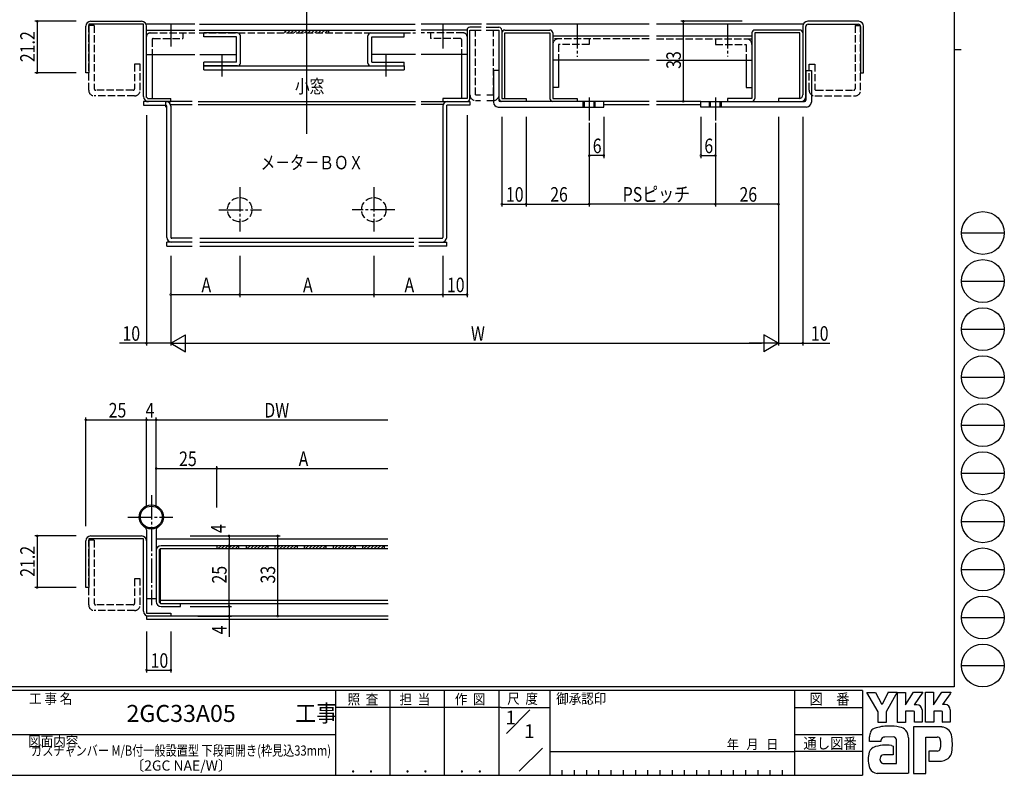
# Model space of a CAD drawing. Extents: x 0 to 793, y 0 to 564.
# Drawn here: x 388 to 793, y 0 to 311 of the extents above; entities that cross this region are included whole.
import ezdxf
from ezdxf.enums import TextEntityAlignment as Align

# ---------------------------------------------------------------- set-up
doc = ezdxf.new("R2010")
doc.units = 0
doc.header["$MEASUREMENT"] = 0
doc.linetypes.add('YCENTER_1', pattern=[13, 10, -1, 1, -1])
doc.linetypes.add('YHIDDEN_1', pattern=[4, 3, -1])
for name, color, linetype in [('USER1', 3, 'CONTINUOUS'), ('YKK_11', 7, 'CONTINUOUS'), ('YKK_12', 2, 'CONTINUOUS'), ('YKK_13', 4, 'CONTINUOUS'), ('YKK_D', 6, 'CONTINUOUS'), ('YKK_ZWAK', 7, 'CONTINUOUS')]:
    doc.layers.add(name, color=color, linetype=linetype)
doc.styles.get("Standard").update_dxf_attribs({"font": 'ROMANS.SHX', "bigfont": 'EXTFONT.SHX'})
doc.styles.add('YKK_OSSTYLE1', font='romans.shx', dxfattribs={"width": 0.9, "bigfont": 'EXTFONT.SHX'})

# ---------------------------------------------------------------- blocks, each defined once
blk = doc.blocks.new('A201')
at = {"layer": 'YKK_ZWAK', "color": 254, "linetype": 'Continuous'}
for p, q in [((571, 410), (571, 35)), ((571, 222.5), (573, 222.5)), ((571, 35), (21, 35)), ((544, 34), (21, 34)), ((389, 34), (389, 9)), ((437, 34), (437, 9)), ((452, 34), (452, 9)), ((524, 34), (524, 9)), ((544, 34), (544, 9)), ((548.59, 27.71), (545.31, 33.35)), ((545.31, 33.35), (547.82, 33.35)), ((547.82, 33.35), (549.62, 29.99)), ((551.6, 33.43), (549.77, 29.88)), ((554.19, 33.43), (550.95, 27.7)), ((551.6, 33.43), (554.19, 33.43)), ((554.33, 24.55), (554.33, 33.41)), ((554.33, 33.41), (556.63, 33.41)), ((556.63, 29.77), (559.04, 33.45)), ((556.63, 33.41), (556.63, 29.77)), ((559.04, 33.45), (561.77, 33.45)), ((561.77, 33.45), (559.24, 29.78)), ((562.55, 24.63), (562.55, 33.49)), ((562.55, 33.49), (564.89, 33.49)), ((564.89, 29.78), (567.34, 33.49)), ((564.89, 33.49), (564.89, 29.78)), ((567.34, 33.49), (570.04, 33.49)), ((569.77, 33.02), (567.54, 29.84)), ((570.04, 33.49), (569.77, 33.02)), ((549.62, 29.99), (549.77, 29.88)), ((559.99, 29.78), (559.24, 29.78)), ((568.29, 29.84), (567.54, 29.84)), ((548.59, 24.53), (548.59, 27.71)), ((550.95, 27.7), (550.95, 24.53)), ((558.98, 27.87), (556.7, 27.87)), ((556.7, 27.87), (556.7, 24.55)), ((559.29, 27.75), (558.98, 27.87)), ((559.29, 24.61), (559.29, 27.75)), ((561.53, 28.24), (561.53, 24.61)), ((567.26, 27.89), (564.99, 27.89)), ((564.99, 27.89), (564.99, 24.63)), ((567.57, 27.77), (567.26, 27.89)), ((567.57, 24.65), (567.57, 27.77)), ((569.83, 28.24), (569.83, 24.65)), ((550.95, 24.53), (548.59, 24.53)), ((556.7, 24.55), (554.33, 24.55)), ((559.02, 23.22), (559.02, 9.57)), ((567.3, 23.22), (559.02, 23.22)), ((561.53, 24.61), (559.29, 24.61)), ((564.99, 24.63), (562.55, 24.63)), ((567.57, 24.68), (567.61, 24.65)), ((569.83, 24.65), (567.57, 24.65)), ((524, 21), (544, 21)), ((546.08, 18.95), (546.08, 20.33)), ((553.25, 20.28), (550.61, 20.23)), ((549.41, 18.95), (546.08, 18.95)), ((552.55, 17.73), (553.05, 17.62)), ((553.05, 17.62), (553.05, 15.05)), ((554.02, 12.52), (554.02, 19.47)), ((557.51, 20.01), (557.51, 9.59)), ((562.61, 9.57), (562.61, 20.24)), ((562.61, 20.24), (565.93, 20.24)), ((566.98, 19.17), (566.99, 17.29)), ((452, 16), (524, 16)), ((553.05, 15.05), (550.2, 15.05)), ((566.01, 16.15), (563.48, 16.15)), ((563.48, 16.15), (563.48, 13.2)), ((550, 12.52), (554.02, 12.52)), ((553.71, 12.52), (553.96, 12.52)), ((554.02, 12.52), (554.02, 12.52)), ((563.48, 13.2), (567.28, 13.2)), ((567.28, 13.2), (568.06, 13.37)), ((21, 9), (544, 9)), ((549.41, 9.53), (548.34, 9.53)), ((557.28, 9.55), (549.41, 9.53)), ((557.51, 9.59), (557.28, 9.55)), ((559.02, 9.57), (562.05, 9.57)), ((562.05, 9.57), (562.61, 9.57))]:
    blk.add_line(p, q, dxfattribs=at)
at = {"layer": 'YKK_ZWAK', "color": 8, "linetype": 'Continuous'}
for p, q in [((573.13, 168.56), (585.73, 168.56)), ((573.13, 154.42), (585.73, 154.42)), ((573.13, 140.28), (585.73, 140.28)), ((573.13, 126.14), (585.73, 126.14)), ((573.13, 112), (585.73, 112)), ((573.13, 97.86), (585.73, 97.86)), ((573.13, 83.72), (585.73, 83.72)), ((573.13, 69.58), (585.73, 69.58)), ((573.13, 55.44), (585.73, 55.44)), ((573.13, 41.3), (585.73, 41.3))]:
    blk.add_line(p, q, dxfattribs=at)
at = {"layer": 'YKK_ZWAK', "color": 131, "linetype": 'Continuous'}
for p, q in [((405, 34), (405, 9)), ((421, 34), (421, 9)), ((437.7, 29), (389, 29)), ((437.7, 29), (452, 29)), ((524, 29), (544, 29)), ((439.26, 21.33), (446.19, 28.25)), ((205, 21), (297, 21)), ((297, 21), (389, 21)), ((443.05, 10.18), (449.85, 16.98)), ((544, 16), (524, 16)), ((455.6, 10.5), (455.6, 9)), ((459.2, 10.5), (459.2, 9)), ((462.8, 10.5), (462.8, 9)), ((466.4, 10.5), (466.4, 9)), ((470, 10.5), (470, 9)), ((473.6, 10.5), (473.6, 9)), ((477.2, 10.5), (477.2, 9)), ((480.8, 10.5), (480.8, 9)), ((484.4, 10.5), (484.4, 9)), ((488, 10.5), (488, 9)), ((491.6, 10.5), (491.6, 9)), ((495.2, 10.5), (495.2, 9)), ((498.8, 10.5), (498.8, 9)), ((502.4, 10.5), (502.4, 9)), ((506, 10.5), (506, 9)), ((509.6, 10.5), (509.6, 9)), ((513.2, 10.5), (513.2, 9)), ((516.8, 10.5), (516.8, 9)), ((520.4, 10.5), (520.4, 9))]:
    blk.add_line(p, q, dxfattribs=at)
at = {"layer": 'YKK_ZWAK', "color": 8, "linetype": 'Continuous'}
for centre in [(579.43, 168.56), (579.43, 154.42), (579.43, 140.28), (579.43, 126.14), (579.43, 112), (579.43, 97.86), (579.43, 83.72), (579.43, 69.58), (579.43, 55.44), (579.43, 41.3)]:
    blk.add_circle(centre, 6.3, dxfattribs=at)
at = {"layer": 'YKK_ZWAK', "color": 254, "linetype": 'Continuous'}
for centre, radius, start, end in [((559.99, 28.24), 1.54, 0.0017, 89.996), ((568.29, 28.29), 1.54, 0.0017, 89.996), ((551.66, 10.86), 12.63, 89.8916, 109.3085), ((552.03, 8.67), 14.82, 78.7801, 91.4694), ((554.38, 20.07), 3.18, 40.6642, 80.3169), ((567.19, 20.11), 3.1, 14.4457, 87.0875), ((549.69, 20.31), 3.6, 158.4108, 179.7178), ((548, 21.1), 1.75, 109.0213, 161.5126), ((552.9, 19.18), 1.16, 14.7552, 72.4499), ((554.22, 20.08), 3.29, 358.7806, 38.7656), ((555.55, 18.15), 14.9, 350.9903, 10.6762), ((550.8, 8.39), 9.51, 79.381, 112.0583), ((550.91, 18.99), 1.51, 138.4638, 181.7136), ((550.51, 19.02), 1.21, 85.5055, 126.7804), ((566.05, 19.37), 0.878, 16.4312, 96.9166), ((564.38, 18.85), 2.62, 4.9342, 17.0355), ((553.61, 13.72), 7.92, 168.7637, 199.8008), ((548.59, 14.77), 2.79, 121.8271, 169.0847), ((550.21, 14.01), 1.03, 90.3395, 178.0364), ((566.01, 17.08), 0.933, 269.9547, 342.9014), ((564.36, 17.54), 2.64, 343.6902, 354.7536), ((567.24, 16.32), 3.07, 285.4429, 349.9045), ((550.84, 13.77), 1.69, 171.082, 216.7192), ((550.18, 13.6), 1.09, 230.9728, 260.7549), ((548.6, 12.25), 2.73, 207.3144, 263.5946)]:
    blk.add_arc(centre, radius, start, end, dxfattribs=at)
at = {"layer": 'YKK_ZWAK', "color": 131, "linetype": 'Continuous', "style": 'YKK_OSSTYLE1', "width": 0.9}
for s, height, p in [('工 事 名', 3, (298.87, 30.05)), ('照  査', 3, (392.56, 29.87)), ('担  当', 3, (407.82, 29.87)), ('作  図', 3, (424.09, 29.88)), ('尺  度', 3, (439.51, 30.04)), ('御承認印', 3, (453.91, 30.05)), ('図\u3000番', 3.2, (528.43, 29.81)), ('図面内容', 3, (298.58, 17.47)), ('通し図番', 3.2, (526.63, 16.8)), ('年   月   日', 2.828, (504.13, 16.74)), (' ． ．', 3.5, (392.18, 9.75)), (' ． ．', 3.5, (408.18, 9.75)), (' ． ．', 3.5, (424.18, 9.75))]:
    blk.add_text(s, height=height, dxfattribs=at).set_placement(p)
at = {"layer": 'YKK_ZWAK', "color": 254, "linetype": 'Continuous', "style": 'YKK_OSSTYLE1', "width": 0.9}
blk.add_text('工事', height=5, dxfattribs=at).set_placement((377.17, 24.75))

msp = doc.modelspace()

# ---------------------------------------------------------------- linework, layer by layer
at = {"layer": 'YKK_11', "color": 0, "linetype": 'ByBlock'}
for p, q in [((415.15, 289.37), (415.15, 308.57)), ((438.95, 309.37), (416.35, 309.37)), ((416.35, 309.37), (416.35, 289.37)), ((417.15, 310.57), (438.15, 310.57)), ((438.95, 279.57), (438.95, 309.37)), ((440.15, 279.26), (440.15, 308.61)), ((710.45, 308.57), (710.45, 280.26)), ((711.65, 279.57), (711.65, 308.37)), ((733.45, 310.57), (712.45, 310.57)), ((712.65, 309.37), (733.25, 309.37)), ((734.25, 308.37), (734.25, 289.37)), ((735.45, 289.37), (735.45, 308.57)), ((572.17, 306.97), (572.17, 278.77)), ((577.94, 308.17), (573.37, 308.17)), ((573.37, 278.77), (573.37, 306.97)), ((573.37, 306.97), (577.94, 306.97)), ((580.08, 308.17), (585.29, 308.17)), ((580.08, 306.97), (585.29, 306.97)), ((585.29, 306.97), (585.29, 280.27)), ((586.49, 306.97), (586.49, 278.77)), ((587.69, 306.97), (606.29, 306.97)), ((587.69, 278.77), (587.69, 305.77)), ((587.69, 305.77), (606.29, 305.77)), ((606.29, 305.77), (606.29, 278.77)), ((607.49, 305.77), (607.49, 278.77)), ((689.45, 305.77), (689.45, 278.77)), ((709.25, 306.97), (690.65, 306.97)), ((690.65, 305.77), (690.65, 278.77)), ((709.25, 305.77), (690.65, 305.77)), ((709.25, 278.77), (709.25, 305.77)), ((416.35, 289.37), (415.15, 289.37)), ((734.25, 289.37), (735.45, 289.37)), ((440.65, 278.77), (440.15, 279.27)), ((440.6, 278.77), (450.15, 278.77)), ((450.15, 277.57), (440.95, 277.57)), ((448.15, 277.57), (450.15, 277.57)), ((450.15, 277.57), (450.15, 278.77)), ((572.17, 278.77), (562.17, 278.77)), ((562.17, 278.77), (562.17, 277.57)), ((562.17, 277.57), (572.17, 277.57)), ((586.49, 278.77), (596.49, 278.77)), ((596.49, 277.57), (586.49, 277.57)), ((596.49, 278.77), (596.49, 277.57)), ((607.49, 278.77), (617.49, 278.77)), ((617.49, 278.77), (617.49, 277.57)), ((689.45, 278.77), (679.45, 278.77)), ((679.45, 278.77), (679.45, 277.57)), ((709.1, 278.77), (700.45, 278.77)), ((700.45, 278.77), (700.45, 277.57)), ((700.45, 277.57), (709.65, 277.57)), ((438.95, 97.38), (416.35, 97.38)), ((416.35, 97.38), (416.35, 77.38)), ((417.15, 98.58), (438.15, 98.58)), ((438.95, 67.58), (438.95, 97.38)), ((415.15, 77.38), (415.15, 96.58)), ((440.15, 96.58), (440.15, 66.78)), ((445.85, 93.38), (445.35, 92.88)), ((445.85, 93.38), (539.59, 93.38)), ((445.85, 70.78), (445.85, 93.38)), ((539.59, 94.58), (446.15, 94.58)), ((469.15, 94.58), (469.15, 93.38)), ((478.15, 93.38), (478.15, 94.58)), ((481.15, 94.58), (481.15, 93.38)), ((490.15, 94.58), (490.15, 93.38)), ((493.15, 93.38), (493.15, 94.58)), ((502.15, 94.58), (502.15, 93.38)), ((505.15, 94.58), (505.15, 93.38)), ((514.15, 93.38), (514.15, 94.58)), ((517.15, 93.38), (517.15, 94.58)), ((526.15, 94.58), (526.15, 93.38)), ((529.15, 94.58), (529.15, 93.38)), ((538.15, 93.38), (538.15, 94.58)), ((444.15, 92.58), (444.15, 71.58)), ((445.35, 92.88), (445.35, 71.28)), ((416.35, 77.38), (415.15, 77.38)), ((445.35, 71.28), (445.85, 70.78)), ((539.59, 71.98), (445.85, 71.98)), ((445.85, 70.78), (539.66, 70.78)), ((446.15, 69.58), (454.15, 69.58)), ((454.15, 69.58), (454.15, 70.78)), ((440.15, 66.78), (450.15, 66.78)), ((450.15, 65.58), (440.95, 65.58)), ((450.15, 66.78), (450.15, 65.58))]:
    msp.add_line(p, q, dxfattribs=at)
for centre, radius, start, end in [((417.15, 308.57), 2, 90, 180), ((438.15, 308.57), 2, 0, 90), ((712.45, 308.57), 2, 90, 180), ((712.65, 308.37), 1, 90, 180), ((733.25, 308.37), 1, 0, 90), ((733.45, 308.57), 2, 0, 90), ((573.37, 306.97), 1.2, 90, 180), ((585.29, 306.97), 1.2, 0, 90), ((587.69, 305.77), 1.2, 90, 180), ((606.29, 305.77), 1.2, 360, 90), ((690.65, 305.77), 1.2, 90, 180), ((709.25, 305.77), 1.2, 0, 90), ((708.95, 280.27), 1.5, 270, 0), ((440.95, 279.57), 2, 180, 270), ((572.17, 278.77), 1.2, 270, 0), ((586.49, 278.77), 1.2, 180, 270), ((607.49, 278.77), 1.2, 180, 270), ((689.45, 278.77), 1.2, 270, 0), ((709.65, 279.57), 2, 270, 0), ((417.15, 96.58), 2, 90, 180), ((438.15, 96.58), 2, 0, 90), ((446.15, 92.58), 2, 90, 180), ((446.15, 71.58), 2, 180, 270), ((440.95, 67.58), 2, 180, 270)]:
    msp.add_arc(centre, radius, start, end, dxfattribs=at)
at = {"layer": 'YKK_12'}
msp.add_line((506.16, 264.26), (506.16, 319.29), dxfattribs=at)
at = {"layer": 'YKK_12', "linetype": 'Continuous'}
for p, q in [((460.08, 309.37), (439.98, 309.37)), ((462.04, 309.37), (550.73, 309.37)), ((578.14, 309.37), (553.3, 309.37)), ((647.15, 309.37), (580.19, 309.37)), ((710.45, 309.37), (650.18, 309.37)), ((440.15, 277.57), (440.95, 277.57)), ((449.98, 276.37), (458.92, 276.37)), ((458.92, 277.57), (450.15, 277.57)), ((461.42, 277.57), (550.91, 277.57)), ((461.42, 276.37), (550.91, 276.37)), ((553.3, 277.57), (562.17, 277.57)), ((562.17, 276.37), (553.3, 276.37)), ((647.15, 277.57), (628.49, 277.57)), ((628.49, 276.37), (647.15, 276.37)), ((668.45, 277.57), (650.18, 277.57)), ((650.18, 276.37), (668.45, 276.37)), ((700.45, 278.77), (700.45, 278.77)), ((444.19, 97.38), (539.55, 97.38)), ((539.7, 65.58), (440.15, 65.58)), ((440.15, 65.58), (440.15, 64.38)), ((440.15, 64.38), (539.7, 64.38))]:
    msp.add_line(p, q, dxfattribs=at)
at = {"layer": 'YKK_13', "linetype": 'YHIDDEN_1'}
for p, q in [((416.35, 282.17), (416.35, 308.87)), ((418.65, 308.87), (416.35, 308.87)), ((418.65, 308.87), (418.65, 282.77)), ((731.95, 308.87), (731.95, 282.77)), ((731.95, 308.87), (734.25, 308.87)), ((734.25, 282.17), (734.25, 308.87)), ((441.65, 305.77), (460.12, 305.77)), ((455.15, 305.77), (455.15, 303.47)), ((461.82, 305.77), (550.91, 305.77)), ((570.67, 305.77), (553.3, 305.77)), ((557.17, 305.77), (557.17, 303.47)), ((575.67, 280.27), (575.67, 306.97)), ((582.99, 280.27), (582.99, 306.97)), ((442.45, 303.07), (442.45, 296.63)), ((442.85, 303.47), (455.15, 303.47)), ((569.47, 303.47), (557.17, 303.47)), ((569.87, 303.07), (569.87, 296.97)), ((647.15, 303.37), (607.49, 303.37)), ((622.49, 301.07), (609.79, 301.07)), ((609.79, 301.07), (609.79, 294.57)), ((622.49, 303.37), (622.49, 301.07)), ((650.18, 303.37), (689.45, 303.37)), ((674.45, 303.37), (674.45, 301.07)), ((674.45, 301.07), (687.15, 301.07)), ((687.15, 301.07), (687.15, 294.57)), ((437.55, 292.87), (435.25, 292.87)), ((435.25, 292.87), (435.25, 282.77)), ((437.55, 282.17), (437.55, 292.87)), ((713.05, 292.87), (715.35, 292.87)), ((713.05, 282.17), (713.05, 292.87)), ((715.35, 292.87), (715.35, 282.77)), ((435.25, 279.87), (418.65, 279.87)), ((434.65, 282.17), (419.25, 282.17)), ((575.67, 280.27), (577.7, 280.27)), ((580.27, 280.27), (582.99, 280.27)), ((715.35, 279.87), (731.95, 279.87)), ((715.95, 282.17), (731.35, 282.17)), ((448.05, 275.27), (448.05, 277.57)), ((575.67, 277.97), (577.7, 277.97)), ((580.27, 277.97), (582.99, 277.97)), ((619.99, 275.27), (619.99, 277.57)), ((620.49, 275.27), (620.49, 277.57)), ((624.49, 275.27), (624.49, 277.57)), ((624.99, 275.27), (624.99, 277.57)), ((671.95, 275.27), (671.95, 277.57)), ((672.45, 275.27), (672.45, 277.57)), ((676.45, 275.27), (676.45, 277.57)), ((676.95, 275.27), (676.95, 277.57)), ((416.35, 70.18), (416.35, 96.88)), ((418.65, 96.88), (416.35, 96.88)), ((418.65, 96.88), (418.65, 70.78)), ((435.25, 80.88), (435.25, 70.78)), ((437.55, 80.88), (435.25, 80.88)), ((437.55, 70.18), (437.55, 80.88)), ((434.65, 70.18), (419.25, 70.18)), ((435.25, 67.88), (418.65, 67.88))]:
    msp.add_line(p, q, dxfattribs=at)
at = {"layer": 'YKK_13', "linetype": 'YCENTER_1'}
for p, q in [((450.15, 309.37), (450.15, 300.2)), ((562.17, 309.37), (562.17, 298.62)), ((617.49, 309.37), (617.49, 295.98)), ((679.45, 309.37), (679.45, 296.12)), ((471.31, 287.8), (471.31, 296.98)), ((538.81, 287.8), (538.81, 296.98)), ((622.49, 279.17), (622.49, 269.72)), ((674.45, 279.17), (674.45, 269.72)), ((478.55, 242.24), (478.55, 223.97)), ((533.77, 242.24), (533.77, 223.97)), ((469.94, 232.99), (487.52, 232.99)), ((542.38, 232.99), (524.8, 232.99)), ((442.15, 115.35), (442.15, 70.04)), ((432.51, 106.38), (451, 106.38))]:
    msp.add_line(p, q, dxfattribs=at)
at = {"layer": 'YKK_13', "linetype": 'Continuous'}
for p, q in [((440.15, 306.97), (460.12, 306.97)), ((461.82, 306.97), (550.91, 306.97)), ((477.61, 305.77), (463.81, 305.77)), ((463.81, 304.17), (463.81, 305.77)), ((477.21, 304.17), (463.81, 304.17)), ((477.21, 293.77), (477.21, 304.17)), ((478.81, 293.37), (478.81, 304.57)), ((497.15, 306.13), (497.99, 306.97)), ((497.15, 306.97), (497.15, 305.77)), ((498.2, 305.77), (499.4, 306.97)), ((499.62, 305.77), (500.82, 306.97)), ((501.03, 305.77), (502.23, 306.97)), ((502.44, 305.77), (503.64, 306.97)), ((503.86, 305.77), (505.06, 306.97)), ((505.27, 305.77), (506.47, 306.97)), ((506.69, 305.77), (507.89, 306.97)), ((508.1, 305.77), (509.3, 306.97)), ((509.52, 305.77), (510.72, 306.97)), ((510.93, 305.77), (512.13, 306.97)), ((512.34, 305.77), (513.54, 306.97)), ((513.76, 305.77), (514.96, 306.97)), ((515.17, 306.97), (515.17, 305.77)), ((531.31, 293.37), (531.31, 304.57)), ((532.51, 305.77), (546.31, 305.77)), ((532.91, 293.77), (532.91, 304.17)), ((532.91, 304.17), (546.31, 304.17)), ((546.31, 304.17), (546.31, 305.77)), ((572.17, 306.97), (553.3, 306.97)), ((607.49, 304.57), (647.15, 304.57)), ((650.18, 304.57), (689.45, 304.57)), ((440.15, 296.97), (460.12, 296.97)), ((442.45, 296.97), (442.45, 278.77)), ((462.18, 296.97), (477.21, 296.97)), ((550.91, 296.97), (532.91, 296.97)), ((572.17, 296.97), (553.3, 296.97)), ((569.87, 296.97), (569.87, 278.77)), ((477.21, 293.77), (463.81, 293.77)), ((463.81, 292.17), (463.81, 293.77)), ((463.81, 292.17), (546.31, 292.17)), ((477.61, 292.17), (463.81, 292.17)), ((463.81, 290.57), (463.81, 292.17)), ((532.51, 292.17), (546.31, 292.17)), ((532.91, 293.77), (546.31, 293.77)), ((546.31, 292.17), (546.31, 293.77)), ((546.31, 292.17), (546.31, 290.57)), ((647.15, 294.57), (607.49, 294.57)), ((609.79, 294.57), (609.79, 283.37)), ((650.18, 294.57), (689.45, 294.57)), ((687.15, 294.57), (687.15, 283.37)), ((463.81, 290.57), (546.31, 290.57)), ((582.99, 290.27), (582.99, 277.27)), ((585.29, 290.27), (582.99, 290.27)), ((585.29, 290.27), (585.29, 278.07)), ((711.65, 290.27), (711.65, 278.07)), ((711.65, 290.27), (713.95, 290.27)), ((713.95, 290.27), (713.95, 277.27)), ((609.79, 283.37), (607.49, 283.37)), ((687.15, 283.37), (689.45, 283.37)), ((448.15, 277.57), (438.95, 277.57)), ((438.95, 277.57), (438.95, 275.97)), ((438.98, 275.97), (448.15, 275.97)), ((563.77, 240.77), (563.77, 275.97)), ((573.37, 275.97), (563.77, 275.97)), ((564.17, 277.57), (573.37, 277.57)), ((573.37, 277.57), (573.37, 275.97)), ((628.49, 277.57), (585.79, 277.57)), ((628.49, 275.27), (628.49, 277.57)), ((668.45, 277.57), (711.15, 277.57)), ((668.45, 275.27), (668.45, 277.57)), ((448.55, 240.77), (448.55, 275.57)), ((450.15, 275.57), (450.15, 240.77)), ((562.17, 275.57), (562.17, 240.77)), ((584.99, 275.27), (628.49, 275.27)), ((711.95, 275.27), (668.45, 275.27)), ((448.55, 221.59), (448.55, 245.82)), ((450.15, 245.82), (450.15, 221.59)), ((562.17, 242.05), (562.17, 221.59)), ((563.77, 221.59), (563.77, 242.05)), ((458.99, 219.59), (448.55, 219.59)), ((448.55, 217.99), (448.55, 219.59)), ((458.99, 221.19), (450.55, 221.19)), ((462.15, 221.19), (550.3, 221.19)), ((462.15, 219.59), (550.3, 219.59)), ((552.36, 221.19), (561.77, 221.19)), ((552.36, 219.59), (563.77, 219.59)), ((563.77, 217.99), (563.77, 219.59)), ((448.55, 217.99), (458.99, 217.99)), ((462.15, 217.99), (550.3, 217.99)), ((563.77, 217.99), (552.36, 217.99)), ((440.15, 101.18), (440.15, 72.78)), ((444.15, 101.18), (444.15, 72.78)), ((469.15, 94.28), (469.45, 94.58)), ((469.66, 93.38), (470.86, 94.58)), ((471.08, 93.38), (472.28, 94.58)), ((472.49, 93.38), (473.69, 94.58)), ((473.91, 93.38), (475.11, 94.58)), ((475.32, 93.38), (476.52, 94.58)), ((476.74, 93.38), (477.94, 94.58)), ((481.15, 94.28), (481.45, 94.58)), ((481.66, 93.38), (482.86, 94.58)), ((483.08, 93.38), (484.28, 94.58)), ((484.49, 93.38), (485.69, 94.58)), ((485.91, 93.38), (487.11, 94.58)), ((487.32, 93.38), (488.52, 94.58)), ((488.74, 93.38), (489.94, 94.58)), ((493.15, 94.28), (493.45, 94.58)), ((493.66, 93.38), (494.86, 94.58)), ((495.08, 93.38), (496.28, 94.58)), ((496.49, 93.38), (497.69, 94.58)), ((497.91, 93.38), (499.11, 94.58)), ((499.32, 93.38), (500.52, 94.58)), ((500.74, 93.38), (501.94, 94.58)), ((505.15, 94.28), (505.45, 94.58)), ((505.66, 93.38), (506.86, 94.58)), ((507.08, 93.38), (508.28, 94.58)), ((508.49, 93.38), (509.69, 94.58)), ((509.91, 93.38), (511.11, 94.58)), ((511.32, 93.38), (512.52, 94.58)), ((512.74, 93.38), (513.94, 94.58)), ((517.15, 94.28), (517.45, 94.58)), ((517.66, 93.38), (518.86, 94.58)), ((519.08, 93.38), (520.28, 94.58)), ((520.49, 93.38), (521.69, 94.58)), ((521.91, 93.38), (523.11, 94.58)), ((523.32, 93.38), (524.52, 94.58)), ((524.74, 93.38), (525.94, 94.58)), ((529.15, 94.28), (529.45, 94.58)), ((529.66, 93.38), (530.86, 94.58)), ((531.08, 93.38), (532.28, 94.58)), ((532.49, 93.38), (533.69, 94.58)), ((533.91, 93.38), (535.11, 94.58)), ((535.32, 93.38), (536.52, 94.58)), ((536.74, 93.38), (537.94, 94.58)), ((440.15, 72.78), (444.15, 72.78))]:
    msp.add_line(p, q, dxfattribs=at)
at = {"layer": 'YKK_13', "linetype": 'YHIDDEN_1'}
for centre in [(478.55, 232.99), (533.77, 232.99)]:
    msp.add_circle(centre, 5, dxfattribs=at)
at = {"layer": 'YKK_13', "linetype": 'Continuous'}
for radius in [5, 4.5]:
    msp.add_circle((442.15, 106.38), radius, dxfattribs=at)
at = {"layer": 'YKK_13', "linetype": 'YHIDDEN_1'}
for centre, radius, start, end in [((441.65, 304.27), 1.5, 90, 180), ((570.67, 304.27), 1.5, 0, 90), ((442.85, 303.07), 0.4, 90, 180), ((569.47, 303.07), 0.4, 0, 90), ((609.79, 301.07), 2.3, 90, 180), ((687.15, 301.07), 2.3, 0, 90), ((418.65, 282.17), 2.3, 180, 270), ((419.25, 282.77), 0.6, 180, 270), ((434.65, 282.77), 0.6, 270, 0), ((435.25, 282.17), 2.3, 270, 0), ((575.67, 280.27), 2.3, 180, 270), ((582.99, 280.27), 2.3, 270, 0), ((715.35, 282.17), 2.3, 180, 270), ((715.95, 282.77), 0.6, 180, 270), ((731.35, 282.77), 0.6, 270, 0), ((731.95, 282.17), 2.3, 270, 0), ((418.65, 70.18), 2.3, 180, 270), ((419.25, 70.78), 0.6, 180, 270), ((434.65, 70.78), 0.6, 270, 0), ((435.25, 70.18), 2.3, 270, 0)]:
    msp.add_arc(centre, radius, start, end, dxfattribs=at)
at = {"layer": 'YKK_13', "linetype": 'Continuous'}
for centre, radius, start, end in [((477.61, 304.57), 1.2, 0, 90), ((532.51, 304.57), 1.2, 90, 180), ((477.61, 293.37), 1.2, 270, 0), ((532.51, 293.37), 1.2, 180, 270), ((448.15, 275.57), 2, 0, 90), ((448.15, 275.57), 0.4, 0, 90), ((564.17, 275.57), 2, 90, 180), ((584.99, 277.27), 2, 180, 270), ((585.79, 278.07), 0.5, 180, 270), ((711.15, 278.07), 0.5, 270, 0), ((711.95, 277.27), 2, 270, 0), ((450.55, 221.59), 2, 180, 270), ((450.55, 221.59), 0.4, 180, 270), ((561.77, 221.59), 2, 270, 0), ((561.77, 221.59), 0.4, 270, 0), ((439.15, 101.18), 1, 0, 60), ((445.15, 101.18), 1, 120, 180)]:
    msp.add_arc(centre, radius, start, end, dxfattribs=at)
at = {"layer": 'YKK_D'}
for p, q in [((411.15, 310.57), (394.15, 310.57)), ((395.15, 310.57), (395.15, 289.37)), ((685.45, 310.57), (660.23, 310.57)), ((661.23, 310.57), (661.23, 277.57)), ((411.15, 289.37), (394.15, 289.37)), ((440.15, 271.97), (440.15, 176.99)), ((572.17, 271.97), (572.17, 196.99)), ((586.49, 271.27), (586.49, 234.27)), ((596.49, 271.27), (596.49, 234.27)), ((622.49, 268.72), (622.49, 234.27)), ((628.49, 271.27), (628.49, 254.27)), ((668.45, 271.27), (668.45, 254.27)), ((674.45, 268.72), (674.45, 234.27)), ((700.45, 271.27), (700.45, 234.27)), ((710.45, 271.27), (710.45, 176.99)), ((628.49, 255.27), (622.49, 255.27)), ((668.45, 255.27), (674.45, 255.27)), ((586.49, 235.27), (596.49, 235.27)), ((596.49, 235.27), (622.49, 235.27)), ((674.45, 235.27), (622.49, 235.27)), ((700.45, 235.27), (674.45, 235.27)), ((596.49, 234.75), (596.49, 234.27)), ((700.45, 234.75), (700.45, 176.99)), ((450.15, 213.99), (450.15, 176.99)), ((478.55, 213.99), (478.55, 196.99)), ((533.77, 213.99), (533.77, 196.99)), ((562.17, 213.99), (562.17, 196.99)), ((450.15, 208.59), (450.15, 196.99)), ((478.55, 208.59), (478.55, 196.99)), ((533.77, 208.59), (533.77, 196.99)), ((562.17, 208.59), (562.17, 196.99)), ((450.15, 197.99), (478.55, 197.99)), ((478.55, 197.99), (533.77, 197.99)), ((533.77, 197.99), (562.17, 197.99)), ((562.17, 197.99), (572.17, 197.99)), ((450.15, 177.99), (456.21, 181.49)), ((456.21, 174.49), (456.21, 181.49)), ((700.45, 177.99), (694.39, 181.49)), ((694.39, 181.49), (694.39, 174.49)), ((440.15, 177.99), (429.03, 177.99)), ((450.15, 177.99), (440.15, 177.99)), ((450.15, 177.99), (462.27, 177.99)), ((450.15, 177.99), (456.21, 174.49)), ((457.15, 177.99), (693.45, 177.99)), ((700.45, 177.99), (688.32, 177.99)), ((700.45, 177.99), (694.39, 174.49)), ((700.45, 177.99), (710.45, 177.99)), ((710.45, 177.99), (721.57, 177.99)), ((415.15, 102.58), (415.15, 147.38)), ((415.15, 146.38), (440.15, 146.38)), ((440.15, 110.38), (440.15, 147.38)), ((440.15, 117.41), (440.15, 147.38)), ((440.15, 146.38), (444.15, 146.38)), ((444.15, 115.31), (444.15, 147.38)), ((444.15, 117.42), (444.15, 147.38)), ((444.15, 146.38), (539.59, 146.38)), ((444.15, 110.38), (444.15, 127.38)), ((444.15, 126.38), (469.15, 126.38)), ((469.15, 110.38), (469.15, 127.38)), ((469.15, 110.38), (469.15, 127.38)), ((469.15, 126.38), (539.59, 126.38)), ((411.15, 98.58), (394.15, 98.58)), ((395.15, 98.58), (395.15, 77.38)), ((458.15, 98.58), (475.15, 98.58)), ((464.28, 98.58), (495.15, 98.58)), ((474.15, 98.58), (474.15, 94.58)), ((494.15, 98.58), (494.15, 65.58)), ((474.15, 69.58), (474.15, 94.58)), ((411.15, 77.38), (394.15, 77.38)), ((458.15, 69.58), (475.15, 69.58)), ((461.25, 69.58), (475.15, 69.58)), ((474.15, 69.58), (474.15, 65.58)), ((461.25, 65.58), (475.15, 65.58)), ((474.15, 65.58), (474.15, 56.98)), ((440.15, 59.28), (440.15, 42.28)), ((450.15, 59.28), (450.15, 42.28)), ((440.15, 43.28), (450.15, 43.28))]:
    msp.add_line(p, q, dxfattribs=at)
at = {"layer": 'YKK_D', "linetype": 'ByBlock', "const_width": 0.85}
for points in [[(395.15, 310.46, 1), (395.15, 310.67, 1)], [(661.23, 310.46, 1), (661.23, 310.67, 1)], [(395.15, 289.47, 1), (395.15, 289.26, 1)], [(661.23, 277.67, 1), (661.23, 277.46, 1)], [(622.6, 255.27, 1), (622.39, 255.27, 1)], [(628.39, 255.27, 1), (628.6, 255.27, 1)], [(668.55, 255.27, 1), (668.34, 255.27, 1)], [(674.34, 255.27, 1), (674.55, 255.27, 1)], [(586.6, 235.27, 1), (586.39, 235.27, 1)], [(596.6, 235.27, 1), (596.39, 235.27, 1)], [(596.39, 235.27, 1), (596.6, 235.27, 1)], [(622.39, 235.27, 1), (622.6, 235.27, 1)], [(622.6, 235.27, 1), (622.39, 235.27, 1)], [(674.55, 235.27, 1), (674.34, 235.27, 1)], [(674.34, 235.27, 1), (674.55, 235.27, 1)], [(700.34, 235.27, 1), (700.55, 235.27, 1)], [(450.26, 197.99, 1), (450.04, 197.99, 1)], [(478.44, 197.99, 1), (478.66, 197.99, 1)], [(478.66, 197.99, 1), (478.44, 197.99, 1)], [(533.88, 197.99, 1), (533.67, 197.99, 1)], [(533.67, 197.99, 1), (533.88, 197.99, 1)], [(562.07, 197.99, 1), (562.28, 197.99, 1)], [(562.28, 197.99, 1), (562.07, 197.99, 1)], [(572.07, 197.99, 1), (572.28, 197.99, 1)], [(440.26, 177.99, 1), (440.04, 177.99, 1)], [(710.34, 177.99, 1), (710.55, 177.99, 1)], [(415.26, 146.38, 1), (415.04, 146.38, 1)], [(440.04, 146.38, 1), (440.26, 146.38, 1)], [(440.26, 146.38, 1), (440.04, 146.38, 1)], [(444.04, 146.38, 1), (444.26, 146.38, 1)], [(444.26, 146.38, 1), (444.04, 146.38, 1)], [(444.26, 126.38, 1), (444.04, 126.38, 1)], [(469.04, 126.38, 1), (469.26, 126.38, 1)], [(469.26, 126.38, 1), (469.04, 126.38, 1)], [(395.15, 98.47, 1), (395.15, 98.69, 1)], [(474.15, 98.47, 1), (474.15, 98.69, 1)], [(494.15, 98.47, 1), (494.15, 98.69, 1)], [(474.15, 94.47, 1), (474.15, 94.69, 1)], [(474.15, 94.69, 1), (474.15, 94.47, 1)], [(395.15, 77.49, 1), (395.15, 77.27, 1)], [(474.15, 69.69, 1), (474.15, 69.47, 1)], [(474.15, 69.47, 1), (474.15, 69.69, 1)], [(474.15, 65.69, 1), (474.15, 65.47, 1)], [(494.15, 65.69, 1), (494.15, 65.47, 1)], [(440.26, 43.28, 1), (440.04, 43.28, 1)], [(450.04, 43.28, 1), (450.26, 43.28, 1)]]:
    msp.add_lwpolyline(points, format="xyb", close=True, dxfattribs=at)

# ---------------------------------------------------------------- block references
at = {"layer": 'YKK_ZWAK', "xscale": 1.4, "yscale": 1.4, "zscale": 1.4}
msp.add_blockref('A201', (-26.6, -12.6), dxfattribs=at)

# ---------------------------------------------------------------- texts
at = {"layer": 'USER1', "width": 0.8}
for s, p in [('小窓', (501.27, 280.99)), ('メ－タ－ＢＯＸ', (487.11, 249.6))]:
    msp.add_text(s, height=5.542, dxfattribs=at).set_placement(p)
at = {"layer": 'USER1', "color": 3}
for s, height, p in [('2GC33A05', 7, (454.41, 24.58)), ('〔2GC NAE/W〕', 4.2, (454.38, 3.48))]:
    msp.add_text(s, height=height, dxfattribs=at).set_placement(p, align=Align.MIDDLE)
msp.add_text('1', height=5.6, dxfattribs=at).set_placement((588, 21))
msp.add_text('1', height=5.6, dxfattribs=at).set_placement((597.8, 18.2), align=Align.MIDDLE_CENTER)
at = {"layer": 'USER1', "color": 3, "width": 0.8}
msp.add_text('ガスチャンバー M/B付一般設置型 下段両開き(枠見込33mm)', height=4.2, dxfattribs=at).set_placement((454.38, 9.65), align=Align.MIDDLE)
at = {"layer": 'YKK_D', "width": 0.8}
for s, p in [('21.2', (394.15, 293.76)), ('33', (660.23, 291)), ('4', (472.71, 99.78)), ('21.2', (394.15, 81.77)), ('25', (473.15, 79)), ('33', (493.15, 79.01)), ('4', (473.15, 58.03))]:
    msp.add_text(s, height=6, rotation=90, dxfattribs=at).set_placement(p)
for s, p in [('6', (623.93, 256.27)), ('6', (669.89, 256.27)), ('10', (588.19, 236.27)), ('26', (606.4, 236.27)), ('PSピッチ', (636.26, 236.3)), ('26', (684.35, 236.27)), ('A', (462.79, 198.99)), ('A', (504.6, 198.99)), ('A', (546.41, 198.99)), ('10', (563.87, 198.99)), ('10', (430.25, 178.99)), ('W', (573.76, 178.99)), ('10', (713.75, 178.99)), ('25', (424.57, 147.38)), ('4', (439.75, 147.38)), ('DW', (488.65, 147.38)), ('25', (453.57, 127.38)), ('A', (502.81, 127.38)), ('10', (441.85, 44.28))]:
    msp.add_text(s, height=6, dxfattribs=at).set_placement(p)

doc.saveas('drawing.dxf')
